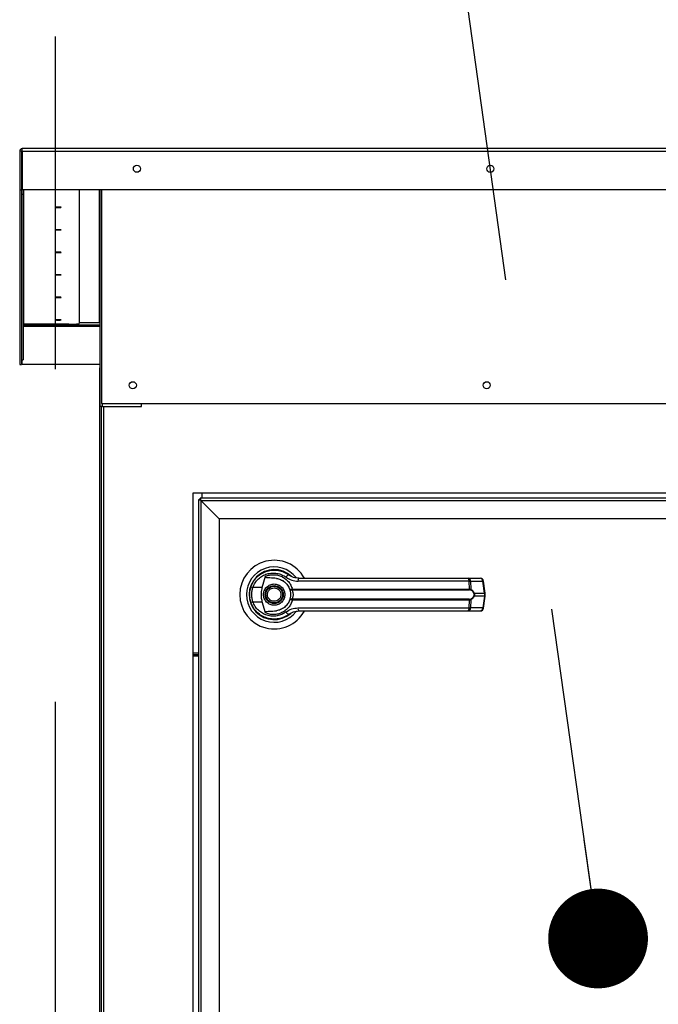
# Model space of a CAD drawing. Units: inches. Extents: x 0.3 to 10.6, y 0.4 to 8.2.
# Drawn here: x 6.6 to 6.7, y 3.3 to 3.6 of the extents above; entities that cross this region are included whole.
import ezdxf

# ---------------------------------------------------------------- set-up
doc = ezdxf.new("R2010")
doc.units = ezdxf.units.IN
doc.header["$MEASUREMENT"] = 0
doc.linetypes.add('HIDDEN', pattern=[0.07500000000000001, 0.05, -0.025])
doc.layers.add('SERVICE_AREA_LINE', color=7, linetype='HIDDEN')
doc.styles.add('SLDTEXTSTYLE0', font='GOTHIC.TTF', dxfattribs={"width": 0.913})
doc.styles.get("Standard").update_dxf_attribs({"font": 'GOTHIC.TTF'})
doc.dimstyles.new('SLDDIMSTYLE0', dxfattribs={"dimtxt": 0.08333333333333333, "dimasz": 0.1, "dimexe": 0, "dimexo": 0.0625, "dimgap": 0.02083333333333333, "dimtad": 0, "dimtih": 1, "dimtoh": 1, "dimdec": 6, "dimlfac": 80, "dimrnd": 1e-09, "dimzin": 12, "dimdsep": 46, "dimlunit": 5, "dimtxsty": 'SLDTEXTSTYLE0', "dimsah": 1, "dimcen": 0.09, "dimadec": 0, "dimazin": 3, "dimtfac": 1, "dimtdec": 3, "dimtofl": 0, "dimtmove": 0, "dimatfit": 3, "dimfxl": 1, "dimfrac": 2, "dimtolj": 1, "dimtzin": 12, "dimarcsym": 0})
doc.dimstyles.new('SLDDIMSTYLE2', dxfattribs={"dimtxt": 0.18, "dimasz": 0.03, "dimexe": 0, "dimexo": 0.0625, "dimgap": 0, "dimtad": 0, "dimtih": 1, "dimtoh": 1, "dimdec": 0, "dimrnd": 1e-09, "dimzin": 0, "dimdsep": 46, "dimlunit": 5, "dimtxsty": 'Standard', "dimblk1": 'DOT', "dimblk2": 'DOT', "dimsah": 1, "dimcen": 0.09, "dimadec": 0, "dimazin": 0, "dimtfac": 0.03, "dimtdec": 0, "dimtofl": 0, "dimtmove": 0, "dimatfit": 3, "dimldrblk": 'DOT', "dimfxl": 1, "dimfrac": 2, "dimtolj": 1, "dimtzin": 0, "dimarcsym": 0})

# ---------------------------------------------------------------- blocks, each defined once
blk = doc.blocks.new('_D')
at = {"layer": 'SERVICE_AREA_LINE'}
for p, q in [((6.550032022973505, 3.647224792854282), (6.550032022973512, 4.34658918079883)), ((7.790082022973486, 3.647224792854277), (7.790082022973492, 4.346589180798818)), ((6.55003202297351, 4.22158918079883), (6.806401139131861, 4.221589180798828)), ((7.790082022973492, 4.221589180798818), (7.444827090647454, 4.221589180798822))]:
    blk.add_line(p, q, dxfattribs=at)
for points in [[(6.55003202297351, 4.22158918079883), (6.65003202297351, 4.206589180798829), (6.65003202297351, 4.236589180798829)], [(7.790082022973492, 4.221589180798818), (7.690082022973492, 4.236589180798819), (7.690082022973492, 4.20658918079882)]]:
    blk.add_solid(points, dxfattribs=at)
at = {"layer": 'SERVICE_AREA_LINE', "char_height": 0.08333333333333333, "attachment_point": 1, "style": 'SLDTEXTSTYLE0'}
for s, insert in [(' Roof', (7.166432003357928, 4.26183078642303)), ('99 1/4"', (6.806401139131861, 4.26183078642303))]:
    blk.add_mtext(s, dxfattribs=dict(at, insert=insert))
blk = doc.blocks.new('_D_2')
at = {"layer": 'SERVICE_AREA_LINE'}
for p, q in [((6.560780772973593, 3.131672068690984), (6.560780772973604, 4.602259451595089)), ((8.125829560964918, 3.34705347747517), (8.12582956096493, 4.602259451595077)), ((6.560780772973603, 4.477259451595089), (6.898325518260819, 4.477259451595086)), ((8.125829560964927, 4.477259451595077), (7.734899587419115, 4.47725945159508))]:
    blk.add_line(p, q, dxfattribs=at)
for points in [[(6.560780772973603, 4.477259451595089), (6.660780772973602, 4.462259451595088), (6.660780772973602, 4.492259451595087)], [(8.125829560964927, 4.477259451595077), (8.025829560964928, 4.492259451595078), (8.025829560964928, 4.462259451595078)]]:
    blk.add_solid(points, dxfattribs=at)
at = {"layer": 'SERVICE_AREA_LINE', "char_height": 0.08333333333333333, "attachment_point": 1, "style": 'SLDTEXTSTYLE0'}
for s, insert in [('125 1/4"', (6.898325518260818, 4.517501057219287)), (' Overall', (7.319930481177643, 4.517501057219287))]:
    blk.add_mtext(s, dxfattribs=dict(at, insert=insert))
blk = doc.blocks.new('_Dot')
at = {"color": 0, "linetype": 'ByBlock', "lineweight": -2}
blk.add_line((-0.5, 0), (-1, 0), dxfattribs=at)
at = {"color": 0, "linetype": 'ByBlock', "const_width": 0.5}
blk.add_lwpolyline([(-0.25, 0, 1), (0.25, 0, 1)], format="xyb", close=True, dxfattribs=at)

msp = doc.modelspace()

# ---------------------------------------------------------------- linework, layer by layer
at = {"color": 7, "linetype": 'Continuous', "lineweight": 25}
for p, q in [((6.550032022973507, 3.597224792854283), (6.550032022973507, 3.58564024444603)), ((6.550532022973506, 3.597224792854283), (6.550032022973507, 3.597224792854283)), ((6.550532022973506, 3.597224792854283), (6.550532022973505, 3.58564024444603)), ((7.008502154856047, 3.597974792854282), (6.550782022973506, 3.597974792854282)), ((6.550782022973506, 3.59726349091549), (6.550782022973506, 3.597974792854282)), ((6.550782022973506, 3.59726349091549), (6.550782022973506, 3.585678942507238)), ((6.550032022973507, 3.58564024444603), (6.550532022973505, 3.58564024444603)), ((6.550032022973507, 3.58564024444603), (6.550032022973512, 3.533075377972487)), ((6.550532022973505, 3.58564024444603), (6.550532022973512, 3.533075377972487)), ((6.550782022973506, 3.585678942507238), (7.016619522973506, 3.585678942507237)), ((6.550782022973506, 3.585678942507238), (6.550782022973506, 3.585653143799767)), ((6.550782022973506, 3.585653143799767), (7.016619522973506, 3.585653143799766)), ((6.551032022973498, 3.585653143799766), (6.551032022973498, 3.584196484279164)), ((6.567907022973499, 3.585653143799767), (6.5679070229735, 3.545354685572971)), ((6.574157022973493, 3.585653143799767), (6.574157022973496, 3.520479335464319)), ((6.574657022973495, 3.585653143799767), (6.574657022973495, 3.521307835176336)), ((6.551032022973498, 3.584196484279164), (6.550532022973497, 3.584196484279164)), ((6.550532022973497, 3.584196484279164), (6.550532022973501, 3.534519138139391)), ((6.551032022973498, 3.584196484279164), (6.551032022973501, 3.534519138139391)), ((6.564782022973501, 3.545193443651273), (6.551282022973501, 3.545193443651273)), ((6.5679070229735, 3.545729002455873), (6.573907022973493, 3.54572900245587)), ((6.550032022973512, 3.533075377972487), (6.550532022973512, 3.533075377972487)), ((6.550532022973501, 3.534519138139391), (6.551032022973501, 3.534519138139391)), ((6.550532022973501, 3.534514975533855), (6.551032022973501, 3.534514975533855)), ((6.550782022973511, 3.533062478618751), (6.550782022973511, 3.534514975533855)), ((6.574157022973495, 3.533062478618751), (6.550782022973511, 3.533062478618751)), ((6.550782022973511, 3.533036679911279), (6.550782022973511, 3.533062478618751)), ((6.574157022973495, 3.533036679911279), (6.550782022973511, 3.533036679911279)), ((6.551032022973501, 3.534519138139391), (6.551032022973501, 3.534514975533855)), ((6.574030772973503, 3.531765818690558), (6.574157022973495, 3.531765818690558)), ((6.574030772973503, 3.531765818690558), (6.574030772973503, 3.158515818690558)), ((6.574907022973496, 3.520479335464319), (6.574157022973496, 3.520479335464319)), ((6.574530772973503, 3.520479335464319), (6.574530772973504, 3.158515818690558)), ((6.574657022973495, 3.521307835176336), (7.763719522973496, 3.521307835176336)), ((6.574907022973496, 3.520479335464319), (6.586657022973496, 3.520479335464319)), ((6.586657022973496, 3.520479335464319), (6.586657022973496, 3.521307835176336)), ((6.602157647973478, 3.494515818690575), (6.852157647973479, 3.494515818690575)), ((6.602157647973478, 3.194515818690574), (6.602157647973478, 3.494515818690575)), ((6.604890147973528, 3.492890818690576), (6.604890147973528, 3.49451581869057)), ((6.603782647973476, 3.492390818690576), (6.603782647973476, 3.196890818690577)), ((6.604532647973475, 3.492140818690576), (6.603782647973476, 3.492390818690576)), ((6.604282647973475, 3.492390818690576), (6.603782647973476, 3.492390818690576)), ((6.604282647973475, 3.492890818690576), (6.604532647973476, 3.492140818690577)), ((6.849782647973476, 3.492890818690576), (6.604282647973475, 3.492890818690576)), ((6.604282647973475, 3.492390818690577), (6.604282647973475, 3.492890818690576)), ((6.604282647973475, 3.492390818690577), (6.604532647973476, 3.492140818690577)), ((6.604532647973475, 3.492140818690576), (6.604282647973475, 3.492390818690576)), ((6.604532647973476, 3.492140818690577), (6.849694259625828, 3.492140818690576)), ((6.610032647973476, 3.486640818690577), (6.604532647973476, 3.492140818690577)), ((6.604532647973475, 3.492140818690576), (6.604532647973475, 3.196979207038225)), ((6.844194259625827, 3.486640818690577), (6.610032647973476, 3.486640818690577)), ((6.610032647973476, 3.486640818690576), (6.610032647973474, 3.202479207038225)), ((6.621278065101472, 3.469145401562585), (6.621325188049968, 3.469098278614089)), ((6.622970173074878, 3.466035398974725), (6.623898300272729, 3.469404255041566)), ((6.628993277894738, 3.468152754732825), (6.629006173509718, 3.468175090593167)), ((6.629288625419334, 3.467982772669625), (6.62899940186517, 3.468163361760757)), ((6.685107023999582, 3.46791360977596), (6.633705805590242, 3.467913609775959)), ((6.684801862353681, 3.468812078533098), (6.688485339018552, 3.468812078533099)), ((6.685229844805943, 3.465542407834653), (6.685107023999582, 3.46791360977596)), ((6.685560985707409, 3.46791360977596), (6.685686441558776, 3.465480030983912)), ((6.685560985707409, 3.46791360977596), (6.689244462372277, 3.467913609775962)), ((6.689721997645893, 3.464319734747411), (6.689244462372277, 3.467913609775962)), ((6.689938550819775, 3.464363594318241), (6.68946101554616, 3.467957469346793)), ((6.622970173074878, 3.466035398974725), (6.620131459920744, 3.466035398974726)), ((6.631798540290588, 3.465518222297159), (6.632001501279798, 3.465542407834654)), ((6.6320329737611, 3.465299942844012), (6.631876846708877, 3.465293832588055)), ((6.632001501279798, 3.465542407834654), (6.685229844805943, 3.465542407834654)), ((6.6320329737611, 3.465299942844012), (6.685187134144503, 3.465299942844012)), ((6.68665361442384, 3.464319734747408), (6.689721997645893, 3.464319734747411)), ((6.689721997645893, 3.464319734747411), (6.689721997645893, 3.463461902633753)), ((6.689938555817439, 3.463418118264105), (6.689938555817439, 3.464363519117057)), ((6.619412670049748, 3.461763097683687), (6.619627871326498, 3.461143940139772)), ((6.620131459920748, 3.461746238406436), (6.622970173074883, 3.461746238406435)), ((6.623898300349733, 3.458377382063824), (6.622970173074883, 3.461746238406435)), ((6.632001501279799, 3.462239229546504), (6.631798540290591, 3.462263415083998)), ((6.6320329737611, 3.462481694537145), (6.631876846708877, 3.462487804793102)), ((6.685229844805942, 3.462239229546504), (6.632001501279799, 3.462239229546504)), ((6.685187134144502, 3.462481694537145), (6.6320329737611, 3.462481694537145)), ((6.685107023999583, 3.459868027605197), (6.685229844805942, 3.462239229546504)), ((6.685686441558773, 3.462301606397246), (6.68556098570741, 3.459868027605197)), ((6.689721997645893, 3.463461902633753), (6.686653614423836, 3.46346190263375)), ((6.689721997645893, 3.463461902633753), (6.689244462372277, 3.459868027605199)), ((6.689461015546158, 3.459824168034367), (6.689938550819773, 3.46341804306292)), ((6.63068967813888, 3.457731242201769), (6.630993113344946, 3.457947290194181)), ((6.63370580559025, 3.459868027605197), (6.685107023999583, 3.459868027605197)), ((6.684801862353681, 3.458969558848058), (6.688485339018547, 3.45896955884806)), ((6.689244462372277, 3.459868027605199), (6.68556098570741, 3.459868027605197)), ((6.623944045752337, 3.457023059961763), (6.623825955060092, 3.457023059961763)), ((6.629239340886863, 3.457023059961763), (6.629152734555627, 3.457023059961763)), ((6.629410659731792, 3.457093073122848), (6.629239340886863, 3.457023059961763)), ((6.603782647973476, 3.446265818690592), (6.602157647973478, 3.446265818690592)), ((6.603782647973476, 3.445765818690592), (6.602157647973478, 3.445765818690592)), ((6.602157647973478, 3.445515818690592), (6.603782647973476, 3.445515818690592))]:
    msp.add_line(p, q, dxfattribs=at)
at = {"color": 8, "linetype": 'Continuous', "lineweight": 25}
for p, q in [((6.550782022973506, 3.59726349091549), (7.007665074094619, 3.597263490915489)), ((6.550782022973506, 3.594943606642885), (6.550532022973497, 3.594943606642885)), ((6.550532022973497, 3.587478563595326), (6.550782022973506, 3.587478563595326)), ((6.551282022973501, 3.545193443651273), (6.551282022973498, 3.585653143799767)), ((6.573907022973495, 3.585653143799767), (6.573907022973493, 3.54572900245587)), ((6.574157022973495, 3.544909593372296), (6.5510320229735, 3.544909593372296)), ((6.5510320229735, 3.544647027027002), (6.574157022973495, 3.544647027027002)), ((6.574907022973496, 3.520479335464319), (6.574907022973496, 3.521307835176336)), ((6.575280772973478, 2.782765818690575), (6.575280772973478, 3.520479335464318))]:
    msp.add_line(p, q, dxfattribs=at)
at = {"color": 7, "linetype": 'Continuous', "lineweight": 25, "flags": 128}
for points in [[(6.562463272973499, 3.580344182581432), (6.562401900846585, 3.580360102371338), (6.562227127815829, 3.580373598517543), (6.561965561490842, 3.580382616354132), (6.561657022973499, 3.58038578299723), (6.561348484456154, 3.580382616354132), (6.561086918131167, 3.580373598517543), (6.560912145100412, 3.580360102371338), (6.560850772973499, 3.580344182581432), (6.560912145100412, 3.580328262791527), (6.561086918131167, 3.580314766645321), (6.561348484456154, 3.580305748808732), (6.561657022973499, 3.580302582165634), (6.561965561490842, 3.580305748808732), (6.562227127815829, 3.580314766645321), (6.562401900846585, 3.580328262791527), (6.562463272973499, 3.580344182581432)], [(6.562463272973499, 3.573572021870118), (6.562401900846586, 3.573587941660023), (6.562227127815831, 3.573601437806228), (6.561965561490843, 3.573610455642817), (6.561657022973499, 3.573613622285916), (6.561348484456154, 3.573610455642817), (6.561086918131167, 3.573601437806228), (6.560912145100412, 3.573587941660023), (6.560850772973499, 3.573572021870118), (6.560912145100412, 3.573556102080212), (6.561086918131167, 3.573542605934006), (6.561348484456154, 3.573533588097418), (6.561657022973499, 3.573530421454319), (6.561965561490843, 3.573533588097418), (6.562227127815831, 3.573542605934006), (6.562401900846586, 3.573556102080212), (6.562463272973499, 3.573572021870118)], [(6.562463272973499, 3.566799861158802), (6.562401900846586, 3.566815780948708), (6.562227127815831, 3.566829277094913), (6.561965561490843, 3.566838294931502), (6.561657022973499, 3.5668414615746), (6.561348484456156, 3.566838294931502), (6.561086918131168, 3.566829277094913), (6.560912145100413, 3.566815780948708), (6.560850772973499, 3.566799861158802), (6.560912145100413, 3.566783941368897), (6.561086918131168, 3.566770445222691), (6.561348484456156, 3.566761427386102), (6.561657022973499, 3.566758260743004), (6.561965561490843, 3.566761427386102), (6.562227127815831, 3.566770445222691), (6.562401900846586, 3.566783941368897), (6.562463272973499, 3.566799861158802)], [(6.5624632729735, 3.560027700447487), (6.562401900846586, 3.560043620237392), (6.562227127815832, 3.560057116383598), (6.561965561490845, 3.560066134220187), (6.5616570229735, 3.560069300863285), (6.561348484456156, 3.560066134220187), (6.561086918131168, 3.560057116383598), (6.560912145100413, 3.560043620237392), (6.5608507729735, 3.560027700447487), (6.560912145100413, 3.560011780657582), (6.561086918131168, 3.559998284511376), (6.561348484456156, 3.559989266674787), (6.5616570229735, 3.559986100031689), (6.561965561490845, 3.559989266674787), (6.562227127815832, 3.559998284511376), (6.562401900846586, 3.560011780657582), (6.5624632729735, 3.560027700447487)], [(6.5624632729735, 3.553255539736171), (6.562401900846587, 3.553271459526077), (6.562227127815832, 3.553284955672283), (6.561965561490845, 3.553293973508871), (6.5616570229735, 3.55329714015197), (6.561348484456156, 3.553293973508871), (6.561086918131168, 3.553284955672283), (6.560912145100413, 3.553271459526077), (6.5608507729735, 3.553255539736171), (6.560912145100413, 3.553239619946266), (6.561086918131168, 3.553226123800061), (6.561348484456156, 3.553217105963472), (6.5616570229735, 3.553213939320373), (6.561965561490845, 3.553217105963472), (6.562227127815832, 3.553226123800061), (6.562401900846587, 3.553239619946266), (6.5624632729735, 3.553255539736171)], [(6.562463272973501, 3.546483379024857), (6.562401900846587, 3.546499298814762), (6.562227127815832, 3.546512794960968), (6.561965561490846, 3.546521812797557), (6.561657022973501, 3.546524979440655), (6.561348484456157, 3.546521812797557), (6.56108691813117, 3.546512794960968), (6.560912145100414, 3.546499298814762), (6.560850772973501, 3.546483379024857), (6.560912145100414, 3.546467459234951), (6.56108691813117, 3.546453963088746), (6.561348484456157, 3.546444945252157), (6.561657022973501, 3.546441778609059), (6.561965561490846, 3.546444945252157), (6.562227127815832, 3.546453963088746), (6.562401900846587, 3.546467459234951), (6.562463272973501, 3.546483379024857)], [(6.619103444419813, 3.464058797486195), (6.619123349943028, 3.463321973357), (6.619164588121349, 3.462924911690388)], [(6.619515896459388, 3.466337547222125), (6.619297017609032, 3.465584021438826), (6.619192017768068, 3.465046859565716)]]:
    msp.add_lwpolyline(points, dxfattribs=at)
at = {"color": 7, "linetype": 'Continuous', "lineweight": 25}
for centre, radius in [((6.585257382742732, 3.591919711748948), 0.001058869485092618), ((6.691507382742732, 3.591919711748949), 0.001058869485092175), ((6.584032022973496, 3.526845335176337), 0.001062499999999744), ((6.690424147973497, 3.526845335176329), 0.001062499999999744), ((6.626532647973479, 3.463890818690579), 0.002706692913386346), ((6.626532647973479, 3.463890818690579), 0.002509842519686291)]:
    msp.add_circle(centre, radius, dxfattribs=at)
for centre, radius, start, end in [((6.550781523793524, 3.597224293008492), 0.0007495009866924917, 89.96184006586181, 179.9617891679444), ((6.550781856580176, 3.59722462623902), 0.0002498336622296477, 89.96184006538634, 179.9617891681817), ((6.55128062605838, 3.594943487069461), 0.0007486030944332608, 131.7625179624646, 179.9908482176735), ((6.551281856580174, 3.544943610044452), 0.0002498336622318971, 89.96184006599769, 179.9617891678767), ((6.565561193056917, 3.560455637515426), 0.01528207013352248, 267.0774560198781, 278.8299335157756), ((6.573907189366822, 3.545479168849053), 0.000249833662227457, 0.03821083242954836, 90.03815993441029), ((6.574780772973503, 3.531765818690558), 0.0007500000000000284, 146.2703275513604, 180), ((6.626532647973479, 3.463890818690579), 0.01033464566929254, 28.52890021438308, 179.9999999999976), ((6.626532647973479, 3.463890818690579), 0.008328639962621232, 37.8904125938495, 179.9999999999969), ((6.626532647973479, 3.463890818690579), 0.007529527559054388, 46.6199291932202, 311.3137341570888), ((6.626532647973479, 3.463890818690579), 0.007431102362204603, 50.74691141599922, 65.64642776672123), ((6.631294154537845, 3.468552550254296), 0.001287424141205431, 104.9614310941694, 155.0945922494027), ((6.634889762938023, 3.468112033647448), 0.00120046950571046, 144.3281200465152, 189.5139976959161), ((6.684170818655196, 3.46809668893563), 0.0009539383761872062, 348.9351879893228, 48.58454989035591), ((6.684689343817648, 3.467947081693621), 0.0008722843305126779, 357.8008654883878, 82.5885969011226), ((6.68848533901855, 3.467827826564595), 0.0009842519685041573, 7.568826313195547, 90), ((6.68837282048252, 3.467947081693624), 0.0008722843305094513, 357.8008654882309, 82.58859690122326), ((6.626532647973479, 3.463890818690579), 0.01033464566929254, 179.9999999999976, 331.3966254430267), ((6.626532647973479, 3.463890818690579), 0.008328639962621232, 179.9999999999969, 322.3044359959766), ((6.621356680899762, 3.470018954532932), 0.004167718960383836, 244.2102721445955, 252.9036887138296), ((6.632195732741803, 3.465530974218309), 0.0003973970996305872, 181.8388576749633, 216.6365720694518), ((6.632643018190926, 3.465502403026674), 0.0006427630449280151, 176.4316724930707, 198.3598580084852), ((6.684742423727734, 3.46550327369216), 0.0004889895587754536, 335.4291353983243, 4.590326355508793), ((6.685366999809799, 3.465525629488932), 0.0003226798020452361, 302.2581059256377, 351.8762310142433), ((6.686324552571338, 3.464781553079048), 0.0005670607323826724, 292.7034090484618, 305.4712127549639), ((6.621356680899624, 3.457762682848596), 0.004167718959991874, 107.0963112857846, 115.7897278558239), ((6.632195732741817, 3.462250663162847), 0.0003973970996421703, 143.3634279316689, 178.161142324899), ((6.632643018190959, 3.462279234354483), 0.0006427630449596245, 161.6401419923256, 183.5683275066341), ((6.684742423727716, 3.462278363688994), 0.0004889895587921543, 355.4096736450133, 24.57086460123291), ((6.685366999809802, 3.462256007892228), 0.0003226798020414113, 8.123768985456373, 57.74189407477027), ((6.686324552571343, 3.463000084302115), 0.0005670607323739016, 54.52878724550743, 67.29659095224183), ((6.631294154537858, 3.459229087126893), 0.001287424141232448, 204.9054077513407, 255.038568905366), ((6.626532647973479, 3.463890818690579), 0.007381889763779195, 300.6054065056031, 306.8929642896053), ((6.634889762938026, 3.459669603733705), 0.001200469505706483, 170.4860023039034, 215.671879953422), ((6.684170818655204, 3.459684948445524), 0.0009539383761807443, 311.4154501093554, 11.06481201091694), ((6.684689343817648, 3.459834555687535), 0.0008722843305135994, 277.4114030988745, 2.199134511669049), ((6.688372820482517, 3.459834555687537), 0.0008722843305118244, 277.4114030987009, 2.199134511673527), ((6.688485339018548, 3.459953810816564), 0.0009842519685041573, 270.0000000000008, 352.4311736867796)]:
    msp.add_arc(centre, radius, start, end, dxfattribs=at)
at = {"color": 8, "linetype": 'Continuous', "lineweight": 25}
for centre, radius, start, end in [((6.689180323147215, 3.46878682904299), 0.0008755716581196033, 274.2009143604204, 288.6981175211883), ((6.689657858420858, 3.465192954014327), 0.0008755716580054081, 274.20091435922, 288.6981175217556), ((6.689657858420783, 3.462588683366548), 0.000875571658298378, 71.3018824795187, 85.79908563723541), ((6.689180323147225, 3.458994808338254), 0.0008755716580351368, 71.30188247773948, 85.79908563981573)]:
    msp.add_arc(centre, radius, start, end, dxfattribs=at)
at = {"color": 7, "linetype": 'Continuous', "lineweight": 25}
for points, knots in [([(6.619543432742177, 3.466266353774557), (6.619773100425372, 3.4668133219156), (6.620233122010093, 3.467908892470127), (6.62138545072901, 3.469273174364128), (6.622786668728319, 3.470332339684594), (6.624388503087158, 3.471024523336448), (6.626097292154192, 3.47132829820282), (6.627822346761955, 3.471222789915606), (6.629500225093206, 3.470743472300978), (6.630473329768248, 3.470112865162309), (6.630961781831749, 3.469796330501607)], [0, 0, 0, 0, 0.1247405010944257, 0.2498537112149889, 0.3749474104956751, 0.4996740646461501, 0.6246233341652401, 0.7497571024560712, 0.8743900190627861, 1, 1, 1, 1]), ([(6.620131459920744, 3.466035398974726), (6.620335955697946, 3.466516302329625), (6.620743906120926, 3.467475660658335), (6.621762234710242, 3.468659018492134), (6.622992149441206, 3.469572190720885), (6.624393752029914, 3.470165449332922), (6.625885150171719, 3.470422774019676), (6.627389660571511, 3.470328573853839), (6.628851036760827, 3.469913399762734), (6.629702003720078, 3.469367166448812), (6.630126455342404, 3.469094712138167)], [0, 0, 0, 0, 0.1249878645519253, 0.2493393893473184, 0.3739734521709397, 0.4993286386698139, 0.6244389588314222, 0.7496471746399346, 0.8751271577314573, 1, 1, 1, 1]), ([(6.623898300349736, 3.469404255317333), (6.624295996062183, 3.469545054098587), (6.625092599012079, 3.469827080585115), (6.626355735315492, 3.469921861446797), (6.627607572611844, 3.469772633355775), (6.628803672256871, 3.469361790091828), (6.629895200018208, 3.468708186894253), (6.630825580241169, 3.467831136242052), (6.631573186843609, 3.466770665143461), (6.631858726886338, 3.465951835296026), (6.632001501279798, 3.465542407834654)], [0, 0, 0, 0, 0.124857294107622, 0.2500949486993602, 0.3746947887189992, 0.4999282817452965, 0.6246872403134999, 0.7495440465901868, 0.8747681883954226, 1, 1, 1, 1]), ([(6.633914537737254, 3.468812078533098), (6.633382235210134, 3.468860396703888), (6.632584319130534, 3.468932825150958), (6.631684590731983, 3.469330335409563), (6.631253205946802, 3.469587843021352), (6.631044833430503, 3.469734957902912), (6.630985648151678, 3.46977848255282), (6.630967806738115, 3.469791824896194), (6.630961781831749, 3.469796330501607)], [0, 0, 0, 0, 0.5001419095522301, 0.7497076406390301, 0.9299568247747964, 0.978764415427656, 0.9928289085271073, 1, 1, 1, 1]), ([(6.623333829075839, 3.46389081869058), (6.623376558866803, 3.464293189535995), (6.623442290853089, 3.464912163659086), (6.623841175884836, 3.465657117553151), (6.624254021107207, 3.466168880340577), (6.624766493409513, 3.466584383854817), (6.625511229894833, 3.466970783725295), (6.626532647973477, 3.467166899831534), (6.627554066052121, 3.466970783725295), (6.62829880253744, 3.466584383854817), (6.628811274839747, 3.466168880340577), (6.629224120062117, 3.465657117553151), (6.629623005093864, 3.464912163659086), (6.62968873708015, 3.464293189535996), (6.629731466871115, 3.463890818690582)], [0, 0, 0, 0, 0.1197284221973103, 0.1841803301191143, 0.2500000000000482, 0.3158196698809822, 0.3802715778027861, 0.5000000000001071, 0.6197284221974283, 0.6841803301192322, 0.7500000000001661, 0.8158196698811001, 0.8802715778029041, 1, 1, 1, 1]), ([(6.627189245275639, 3.468768082073324), (6.626533476354481, 3.468822036272865), (6.625723508847773, 3.468888677351862), (6.624809653355738, 3.468903199871295), (6.62445891120068, 3.468928029190967), (6.624214431841093, 3.468968568557316), (6.624043744159004, 3.469036647477797), (6.623950023635266, 3.4691080510823), (6.623897642296523, 3.469190191897675), (6.623875132107772, 3.469291156372216), (6.623889683776081, 3.469362192787409), (6.623898300200054, 3.469404255309579)], [0, 0, 0, 0, 0.5495446370901934, 0.6787654693096852, 0.7632969545420777, 0.8434112956202402, 0.8845939794455505, 0.9156981251243101, 0.9401066845679148, 0.9645355990811988, 1, 1, 1, 1]), ([(6.627189245008809, 3.468768080091284), (6.627623969536159, 3.468674812487581), (6.628492137292749, 3.468488552175188), (6.629657412994259, 3.467765089016332), (6.630613884748598, 3.466783014360208), (6.630988664642248, 3.465944597246075), (6.631168670003442, 3.465541908686692)], [0, 0, 0, 0, 0.2509708904827953, 0.5012020745364202, 0.7604292485896106, 1, 1, 1, 1]), ([(6.630126455342404, 3.469094712138167), (6.630673623773322, 3.46875435090804), (6.63176694745936, 3.46807425868473), (6.633059918942643, 3.467967126319266), (6.633705805590242, 3.467913609775959)], [0, 0, 0, 0, 0.5004633466787809, 1, 1, 1, 1]), ([(6.633914537737254, 3.468812078533098), (6.636185720823511, 3.468812078533098), (6.640728775765956, 3.468812078533098), (6.647642064689602, 3.468812078533098), (6.652270128139437, 3.468812078533098), (6.654583829075837, 3.468812078533098)], [0, 0, 0, 0, 0.3332977164931906, 0.6666965104583957, 1, 1, 1, 1]), ([(6.654583829075837, 3.468812078533098), (6.657140704663015, 3.468812078533098), (6.662262480033249, 3.468812078533098), (6.669897775439264, 3.468812078533098), (6.677450567149746, 3.468812078533098), (6.682353991321994, 3.468812078533098), (6.684801862353681, 3.468812078533098)], [0, 0, 0, 0, 0.2496083293731989, 0.4999999999999385, 0.7503916706266787, 1, 1, 1, 1]), ([(6.685107023999582, 3.46791360977596), (6.685207443815859, 3.467915658250019), (6.685380366743667, 3.467919185722434), (6.685507627730773, 3.467915257007323), (6.685560985707409, 3.46791360977596)], [0, 0, 0, 0, 0.5807200788819916, 1, 1, 1, 1]), ([(6.619150758209698, 3.463890818690581), (6.619168235471873, 3.464304102457819), (6.619202410380819, 3.465112234473778), (6.619431500663065, 3.465887542917798), (6.619543432742177, 3.466266353774557)], [0, 0, 0, 0, 0.5114062542713136, 1, 1, 1, 1]), ([(6.619543432742183, 3.461515283606605), (6.619431500663241, 3.461894094462676), (6.619202410380937, 3.462669402906671), (6.619168235471932, 3.463477534922636), (6.619150758209698, 3.463890818690581)], [0, 0, 0, 0, 0.4885937448565301, 1, 1, 1, 1]), ([(6.620131459920748, 3.461746238406436), (6.620033171064784, 3.462096999408683), (6.61983648707227, 3.462798900694062), (6.619761673647671, 3.463892292090627), (6.61983706472103, 3.464985079827827), (6.620033282484257, 3.465685129536106), (6.620131459920744, 3.466035398974726)], [0, 0, 0, 0, 0.2501919913540402, 0.500654517457234, 0.7501527966102305, 1, 1, 1, 1]), ([(6.622970173074883, 3.461746238406435), (6.622872349458735, 3.462188659903189), (6.622673859638276, 3.463086358914084), (6.622651988705734, 3.464545872506755), (6.62285982942878, 3.465518843803022), (6.622970173074878, 3.466035398974725)], [0, 0, 0, 0, 0.3131155592611412, 0.6353297249493443, 1, 1, 1, 1]), ([(6.629731466871115, 3.463890818690582), (6.62968873708015, 3.463488447845167), (6.629623005093865, 3.462869473722074), (6.629224120062117, 3.462124519828009), (6.628811274839747, 3.461612757040582), (6.62829880253744, 3.461197253526342), (6.627554066052121, 3.460810853655865), (6.626532647973477, 3.460614737549626), (6.625511229894833, 3.460810853655865), (6.624766493409513, 3.461197253526342), (6.624254021107207, 3.461612757040583), (6.623841175884836, 3.46212451982801), (6.623442290853089, 3.462869473722073), (6.623376558866803, 3.463488447845166), (6.623333829075839, 3.46389081869058)], [0, 0, 0, 0, 0.1197284221974897, 0.1841803301192632, 0.2500000000001661, 0.3158196698810691, 0.3802715778028425, 0.5000000000001071, 0.6197284221973718, 0.6841803301191453, 0.7500000000000482, 0.8158196698809511, 0.8802715778027247, 1, 1, 1, 1]), ([(6.624668826670564, 3.463117934373127), (6.624596504532627, 3.46336270363445), (6.624485250120383, 3.463739236478749), (6.624537671730673, 3.464269667546356), (6.624654569967045, 3.46466760066601), (6.624852774574582, 3.465033518882801), (6.62519334194057, 3.465438598226659), (6.625741095898301, 3.465799657551415), (6.626383619249213, 3.465932179163753), (6.626910907032777, 3.46588697961838), (6.627309895842408, 3.465768703933571), (6.627674093751135, 3.465570270446821), (6.628086500218567, 3.46523259301446), (6.628274353325665, 3.464887823907328), (6.628396469276393, 3.46466370300803)], [0, 0, 0, 0, 0.1197284221974664, 0.1841803301192559, 0.2500000000001754, 0.3158196698810719, 0.3802715778028697, 0.5000000000001538, 0.6197284221974388, 0.6841803301192283, 0.7500000000001312, 0.8158196698810429, 0.8802715778028275, 1, 1, 1, 1]), ([(6.628396469276393, 3.46466370300803), (6.628468791414331, 3.464418933746707), (6.628580045826572, 3.464042400902407), (6.628527624216282, 3.463511969834802), (6.628410725979911, 3.463114036715147), (6.628212521372373, 3.462748118498356), (6.627871954006386, 3.462343039154498), (6.627324200048654, 3.461981979829742), (6.626681676697742, 3.461849458217404), (6.626154388914179, 3.461894657762778), (6.625755400104548, 3.462012933447586), (6.625391202195821, 3.462211366934336), (6.624978795728389, 3.462549044366697), (6.624790942621291, 3.462893813473829), (6.624668826670564, 3.463117934373127)], [0, 0, 0, 0, 0.1197284221974749, 0.1841803301192564, 0.2500000000001855, 0.3158196698811067, 0.3802715778029007, 0.5000000000002022, 0.6197284221975081, 0.6841803301193085, 0.750000000000216, 0.8158196698811455, 0.8802715778029284, 1, 1, 1, 1]), ([(6.631168670057829, 3.465541908533982), (6.631181644055577, 3.465527761928664), (6.631207657446661, 3.4654993974119), (6.631340902444883, 3.465481777275095), (6.631534777699953, 3.465481345300917), (6.631710076168777, 3.465505854011423), (6.631798540290588, 3.465518222297159)], [0, 0, 0, 0, 0.24658933909231, 0.4944216146125606, 0.7448605902272608, 0.9999999999999999, 0.9999999999999999, 0.9999999999999999, 0.9999999999999999]), ([(6.631168670057829, 3.465541908533982), (6.63118904668499, 3.465506705141049), (6.63122975625283, 3.465436373829517), (6.631385042596614, 3.46535443321367), (6.631600353871359, 3.465294547573385), (6.631784055859491, 3.465294072536752), (6.631876846708877, 3.465293832588055)], [0, 0, 0, 0, 0.2484815077852778, 0.4964302835022238, 0.7456387805375231, 1, 1, 1, 1]), ([(6.631168670057829, 3.465541908533982), (6.631204802387057, 3.465434798921096), (6.631276731141898, 3.465221575438115), (6.631373520924002, 3.464808993042468), (6.63144073982965, 3.464361331120307), (6.631449516066413, 3.464047742666138), (6.631453907815997, 3.463890818690584)], [0, 0, 0, 0, 0.2511406417895264, 0.4999465586487706, 0.7497663802256138, 1, 1, 1, 1]), ([(6.631453907815997, 3.463890818690584), (6.631449540961007, 3.463734365241484), (6.631440790271567, 3.463420850011923), (6.631373492548492, 3.462972172865603), (6.631276497884748, 3.46255926994413), (6.631204568026567, 3.462346110251169), (6.63116867011968, 3.462239729020847)], [0, 0, 0, 0, 0.2494873086020351, 0.4999446882064252, 0.7504382814661614, 1, 1, 1, 1]), ([(6.631876844653974, 3.465293833087488), (6.631888124704625, 3.465267839000888), (6.631912051493674, 3.46521270139151), (6.631992385445158, 3.465047315328422), (6.632099374426578, 3.464766466014358), (6.632190457616269, 3.464352435257728), (6.632223520247981, 3.463890708049729), (6.632190390462142, 3.463428678125607), (6.632099233538441, 3.463014628169244), (6.631992179675131, 3.462733890994964), (6.631911992832452, 3.462568805114964), (6.631888124685095, 3.462513798159636), (6.631876846527793, 3.462487806318476)], [0, 0, 0, 0, 0.04677499287400032, 0.09921723064847089, 0.2197674329585964, 0.3557598048792449, 0.5000986992804606, 0.6442400789521435, 0.7805353850205884, 0.9010085691927793, 0.9532246507661024, 1, 1, 1, 1]), ([(6.68553922504289, 3.465252754565691), (6.685487713872199, 3.465266953349626), (6.685382666852899, 3.46529590900934), (6.685253143856729, 3.465298581065371), (6.685187134144503, 3.465299942844012)], [0, 0, 0, 0, 0.4903629920686233, 1, 1, 1, 1]), ([(6.685229844805943, 3.465542407834654), (6.685317647836497, 3.465540809190639), (6.685492504886851, 3.46553762553997), (6.685621980874208, 3.46549917426648), (6.685686441558773, 3.465480030983912)], [0, 0, 0, 0, 0.5021417802499314, 1, 1, 1, 1]), ([(6.686543415860021, 3.464258430975637), (6.686484081248971, 3.46438106665255), (6.686365322937359, 3.464626522140938), (6.686037622865427, 3.465005443654983), (6.685738460615341, 3.46515389151164), (6.68553922504289, 3.465252754565691)], [0, 0, 0, 0, 0.2501054954327608, 0.5005865183412764, 0.9999999999999999, 0.9999999999999999, 0.9999999999999999, 0.9999999999999999]), ([(6.685686441558776, 3.465480030983912), (6.6858761201436, 3.465354831642923), (6.686161287177097, 3.465166604149038), (6.686479937641478, 3.464729401245541), (6.686595621004056, 3.46445652885929), (6.68665361442384, 3.464319734747408)], [0, 0, 0, 0, 0.4976379495152872, 0.7481600410960726, 0.9999999999999999, 0.9999999999999999, 0.9999999999999999, 0.9999999999999999]), ([(6.686543415860021, 3.464258430975637), (6.686563812654224, 3.46419983222691), (6.686604518064517, 3.46408288805982), (6.686622633647022, 3.463891316060059), (6.686604408774802, 3.463699391913095), (6.686563856372394, 3.463582251330018), (6.686543415860017, 3.46352320640552)], [0, 0, 0, 0, 0.2504378663693984, 0.4997930557607657, 0.7478697776625565, 1, 1, 1, 1]), ([(6.68665361442384, 3.464319734747408), (6.686674286135562, 3.464249457722653), (6.686714895604289, 3.464111398877929), (6.686731810214509, 3.463890928634134), (6.686714934391347, 3.463670393475181), (6.6866742993073, 3.463532232233281), (6.686653614423836, 3.46346190263375)], [0, 0, 0, 0, 0.2544265067698385, 0.4998195315558489, 0.7453881308906887, 1, 1, 1, 1]), ([(6.630961781831744, 3.45798530687956), (6.630476609329198, 3.457670623088715), (6.629504712271309, 3.457040248842683), (6.62782925422547, 3.456559869835244), (6.626103789752034, 3.456453219580633), (6.624394813461265, 3.456755090104641), (6.622792380339463, 3.45744585105914), (6.621391597550884, 3.458503170489172), (6.620236713735007, 3.459866509761751), (6.619775181691979, 3.460964133912686), (6.619543432742183, 3.461515283606605)], [0, 0, 0, 0, 0.124806023632234, 0.2500112981229508, 0.3748994313357004, 0.4996391869785761, 0.6248104677424465, 0.7496455802442701, 0.8742896084214967, 1, 1, 1, 1]), ([(6.630126455342398, 3.458686925242996), (6.629702003720074, 3.458414470932348), (6.628851036760829, 3.45786823761842), (6.627389660571514, 3.457453063527319), (6.625885150171722, 3.45735886336148), (6.624393752029916, 3.457616188048235), (6.622992149441209, 3.458209446660272), (6.621762234710244, 3.459122618889022), (6.620743906120927, 3.460305976722822), (6.620335955697948, 3.461265335051535), (6.620131459920748, 3.461746238406436)], [0, 0, 0, 0, 0.1248728422682897, 0.2503528253597748, 0.3755610411682757, 0.5006713613298891, 0.6260265478287351, 0.7506606106523516, 0.8750121354477453, 1, 1, 1, 1]), ([(6.632001501279799, 3.462239229546504), (6.63185924245002, 3.461831037127042), (6.631574235803341, 3.461013249205898), (6.630828045056746, 3.459953358262601), (6.629897413800595, 3.459075000747142), (6.628805271021913, 3.458420460160704), (6.627608085097679, 3.458009106572697), (6.626356062314295, 3.457859769181886), (6.625092743865533, 3.457954515552368), (6.62429604508457, 3.458236569265924), (6.623898300437417, 3.458377382026602)], [0, 0, 0, 0, 0.1248486316532859, 0.250126406247085, 0.3749303580864691, 0.4999994794223083, 0.6252528947670121, 0.7498758287374286, 0.8751277739836002, 1, 1, 1, 1]), ([(6.631168670057596, 3.462239728846523), (6.630989112456238, 3.461837862283568), (6.630615324187292, 3.461001289474738), (6.629660905297049, 3.460019458297715), (6.628495516135652, 3.459294146183779), (6.627625399357837, 3.459107243898472), (6.627189244357819, 3.459013557202238)], [0, 0, 0, 0, 0.2390656428803015, 0.4976672228916051, 0.7482005197524982, 1, 1, 1, 1]), ([(6.631876846708877, 3.462487804793102), (6.631784011015447, 3.462487562066781), (6.631600280736719, 3.462487081689319), (6.631384984436613, 3.462427178820662), (6.631229742429943, 3.462345246795507), (6.631189042066939, 3.462274926638427), (6.631168670057831, 3.462239728847185)], [0, 0, 0, 0, 0.2544860090118424, 0.5036509519093503, 0.7515592839472027, 1, 1, 1, 1]), ([(6.631798540290591, 3.462263415083999), (6.631710033884661, 3.462275787960694), (6.631534709622584, 3.462300297660907), (6.63134085144753, 3.462299855924572), (6.631207647248247, 3.462282233844576), (6.631181640662464, 3.462253873415079), (6.631168670057831, 3.462239728847185)], [0, 0, 0, 0, 0.2552649486572137, 0.5056598817699814, 0.7534512880003785, 1, 1, 1, 1]), ([(6.685187134144502, 3.462481694537145), (6.685253179811889, 3.462483057844767), (6.685382702295366, 3.462485731434056), (6.685487745241249, 3.462514690472241), (6.68553922504289, 3.462528882815468)], [0, 0, 0, 0, 0.5099166230876776, 0.9999999999999999, 0.9999999999999999, 0.9999999999999999, 0.9999999999999999]), ([(6.685686441558773, 3.462301606397246), (6.685622020330163, 3.462282471830272), (6.685492551329609, 3.462244016598733), (6.685317695708568, 3.462240830370318), (6.685229844805942, 3.462239229546504)], [0, 0, 0, 0, 0.4975803345537011, 1, 1, 1, 1]), ([(6.68553922504289, 3.462528882815468), (6.685739183070361, 3.462628189771769), (6.686039039898938, 3.462777110369501), (6.686366326896281, 3.463156772762892), (6.686484550175161, 3.463401401145201), (6.686543415860017, 3.463523206405521)], [0, 0, 0, 0, 0.5012387056893439, 0.7516569879709671, 0.9999999999999999, 0.9999999999999999, 0.9999999999999999, 0.9999999999999999]), ([(6.686653614423836, 3.46346190263375), (6.686596262834671, 3.463326415995343), (6.686481270583595, 3.463054759816881), (6.686163149323187, 3.462616568420784), (6.685877034502473, 3.462427531636356), (6.685686441558773, 3.462301606397246)], [0, 0, 0, 0, 0.2493530627598858, 0.4999629551201118, 1, 1, 1, 1]), ([(6.62389830959731, 3.458377384639054), (6.623890840164116, 3.458411752685734), (6.623875830801066, 3.458480813145413), (6.623893070278119, 3.458584271806691), (6.623950581124215, 3.458675089536126), (6.624065737081142, 3.458760458737863), (6.624459396011116, 3.45888565639011), (6.625526602681933, 3.458870299640999), (6.626506327181538, 3.458954713974496), (6.627189245023345, 3.459013555061427)], [0, 0, 0, 0, 0.02923231099880172, 0.05874051713923774, 0.08490693594947343, 0.1171889437194069, 0.1763489850118055, 0.425873320728864, 1, 1, 1, 1]), ([(6.630126455342398, 3.458686925242996), (6.630671994819081, 3.459026450646258), (6.631765105939963, 3.459706766205428), (6.633058104449589, 3.459814207225232), (6.63370580559025, 3.459868027605197)], [0, 0, 0, 0, 0.4990704661768177, 1, 1, 1, 1]), ([(6.630961781831744, 3.45798530687956), (6.63096343050675, 3.457986542326836), (6.630979239318683, 3.457998388781456), (6.631035678118445, 3.458040134607943), (6.63146277261866, 3.458342026841994), (6.632394037633558, 3.458828351989384), (6.633384952334663, 3.458920376943422), (6.633914537737259, 3.458969558848059)], [0, 0, 0, 0, 0.001965574091276266, 0.01884749330600255, 0.06698739448138422, 0.5013598488648694, 0.9999999999999999, 0.9999999999999999, 0.9999999999999999, 0.9999999999999999]), ([(6.633914537737259, 3.458969558848059), (6.636185720823322, 3.458969558848059), (6.640728775765514, 3.458969558848059), (6.647642064689127, 3.458969558848059), (6.65227012813917, 3.458969558848058), (6.654583829075841, 3.458969558848058)], [0, 0, 0, 0, 0.3332977164640153, 0.6666965104197115, 1, 1, 1, 1]), ([(6.654583829075841, 3.458969558848059), (6.657140704663019, 3.458969558848059), (6.662262480033252, 3.458969558848059), (6.669897775439266, 3.458969558848059), (6.677450567149747, 3.458969558848059), (6.682353991321995, 3.458969558848059), (6.684801862353681, 3.458969558848058)], [0, 0, 0, 0, 0.2496083293731775, 0.4999999999999454, 0.7503916706267173, 1, 1, 1, 1]), ([(6.685107023999583, 3.459868027605197), (6.685207443815859, 3.459865979131137), (6.685380366743667, 3.459862451658721), (6.685507627730773, 3.459866380373835), (6.68556098570741, 3.459868027605197)], [0, 0, 0, 0, 0.5807200788748293, 1, 1, 1, 1])]:
    msp.add_open_spline(points, degree=3, knots=knots, dxfattribs=at)

# ---------------------------------------------------------------- dimensions: what is measured, and where the dimension line sits
at = {"layer": 'SERVICE_AREA_LINE'}
for base, p1, p2, text, picture, middle in [((8.125829560964927, 4.477259451595078), (6.560780772973593, 3.081672068690985), (8.125829560964918, 3.297053477475171), '<> Overall', '_D_2', (7.316612552839967, 4.477259451595083)), ((7.790082022973492, 4.221589180798818), (6.550032022973505, 3.597224792854283), (7.790082022973486, 3.597224792854277), '<> Roof', '_D', (7.125614114889657, 4.221589180798825))]:
    dim = msp.add_linear_dim(base=base, p1=p1, p2=p2, text=text, dimstyle='SLDDIMSTYLE0', dxfattribs=at)
    dim.commit()
    dim.dimension.update_dxf_attribs({"geometry": picture, "text_midpoint": middle, "dimtype": 160})

# ---------------------------------------------------------------- leaders
msp.add_leader([(6.723893561639773, 3.360488659367907), (6.627513579079538, 4.049680326635127), (6.710499258865767, 4.049680326635127)], dimstyle='SLDDIMSTYLE2', dxfattribs=at)

doc.saveas('drawing.dxf')
